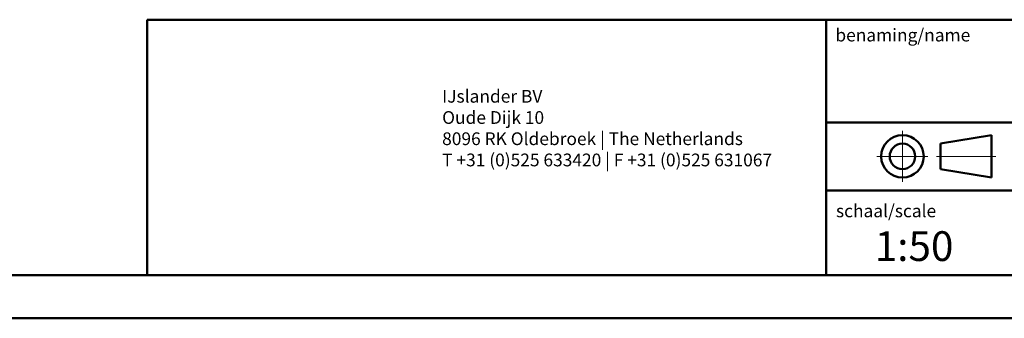
# Model space of a CAD drawing. Units: millimetres. Extents: x 0 to 42, y 0 to 29.8.
# Drawn here: x 21 to 32.6, y 0 to 3.5 of the extents above; entities that cross this region are included whole.
import ezdxf

# ---------------------------------------------------------------- set-up
doc = ezdxf.new("R2010")
doc.units = ezdxf.units.MM
doc.linetypes.add('CENTERX2', pattern=[2.032, 1.27, -0.254, 0.254, -0.254])
doc.layers.add('LE_NORM', color=179, linetype='Continuous', lineweight=50)
doc.layers.add('TXT_ALL', color=179, linetype='Continuous')
doc.styles.add('SLDTEXTSTYLE0', font='TXT', dxfattribs={"width": 0.605})
doc.styles.add('SLDTEXTSTYLE1', font='TXT', dxfattribs={"width": 0.617347})

# ---------------------------------------------------------------- blocks, each defined once
blk = doc.blocks.new('SW_NOTE_0_2')
at = {"layer": 'LE_NORM', "color": 0, "char_height": 0.15, "attachment_point": 1, "style": 'SLDTEXTSTYLE0'}
for s, insert in [('IJslander BV', (0, 0.193)), ('Oude Dijk 10', (0, -0.057)), ('8096 RK Oldebroek | The Netherlands', (0, -0.307)), ('T +31 (0)525 633420 | F +31 (0)525 631067', (0, -0.557))]:
    blk.add_mtext(s, dxfattribs=dict(at, insert=insert))

msp = doc.modelspace()

# ---------------------------------------------------------------- linework, layer by layer
at = {"color": 179, "linetype": 'Continuous', "lineweight": 50}
msp.add_line((1.5, 0.51), (41.3, 0.51), dxfattribs=at)
at = {"color": 7, "linetype": 'Continuous', "lineweight": 50}
msp.add_line((0, 0), (42, 0), dxfattribs=at)
at = {"layer": 'LE_NORM'}
for p, q in [((22.5, 3.517), (41.3, 3.517)), ((22.5, 3.517), (22.5, 0.51)), ((30.5, 3.517), (30.5, 0.517)), ((30.5, 2.307), (41.3, 2.307)), ((31.85, 2.057), (32.45, 2.157)), ((32.45, 2.157), (32.45, 1.657)), ((31.85, 2.057), (31.85, 1.757)), ((31.85, 1.757), (32.45, 1.657)), ((30.5, 1.507), (41.3, 1.507))]:
    msp.add_line(p, q, dxfattribs=at)
at = {"layer": 'LE_NORM', "linetype": 'CENTERX2', "lineweight": 18}
for p, q in [((31.4, 2.207), (31.4, 1.607)), ((31.1, 1.907), (31.7, 1.907)), ((31.8, 1.907), (32.5, 1.907))]:
    msp.add_line(p, q, dxfattribs=at)
at = {"layer": 'LE_NORM'}
for radius in [0.25, 0.15]:
    msp.add_circle((31.4, 1.907), radius, dxfattribs=at)

# ---------------------------------------------------------------- block references
msp.add_blockref('SW_NOTE_0_2', (25.977, 2.497), dxfattribs=at)

# ---------------------------------------------------------------- texts
at = {"layer": 'TXT_ALL', "attachment_point": 1, "style": 'SLDTEXTSTYLE1'}
for s, insert, char_height in [('benaming/name', (30.61, 3.411), 0.15), ('schaal/scale', (30.617, 1.34), 0.15), ('1:50', (31.073, 1.025), 0.35)]:
    msp.add_mtext(s, dxfattribs=dict(at, insert=insert, char_height=char_height))

doc.saveas('drawing.dxf')
